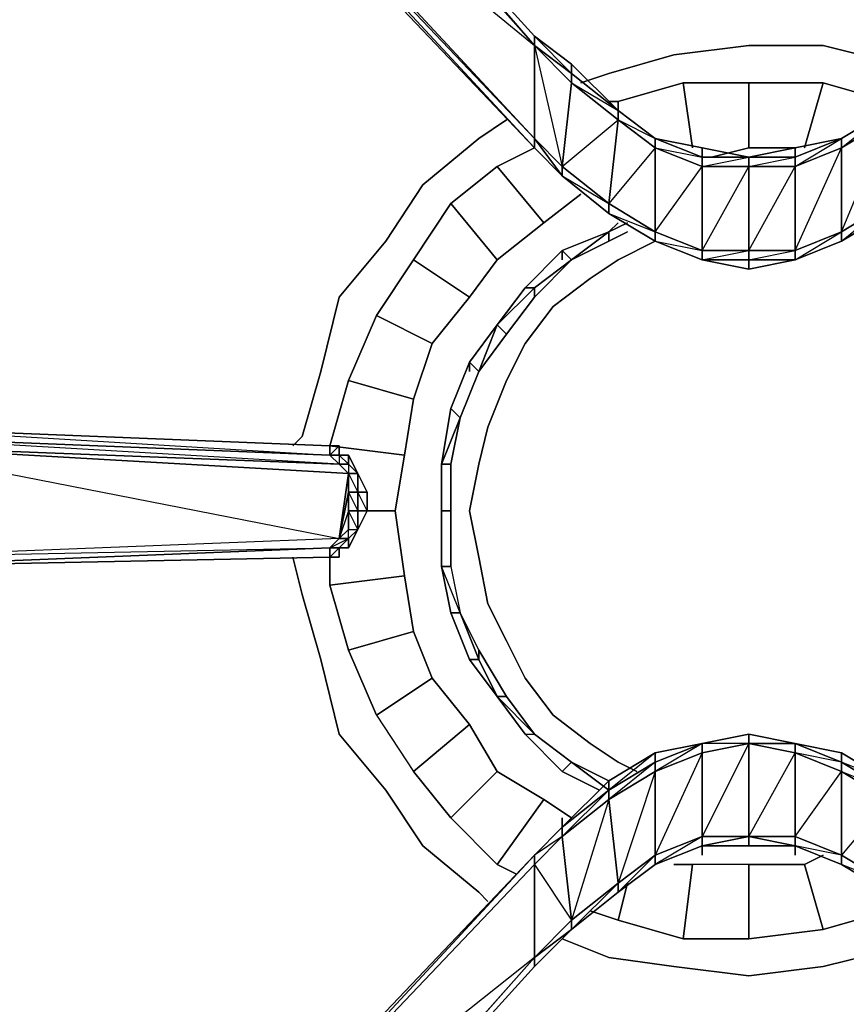
# Model space of a CAD drawing. Units: inches. Extents: x 0 to 30, y -29.6 to 0.
# Drawn here: x 2.8 to 5.8, y -11.1 to -7.6 of the extents above; entities that cross this region are included whole.
import ezdxf

# ---------------------------------------------------------------- set-up
doc = ezdxf.new("R2010")
doc.units = ezdxf.units.IN
doc.header["$MEASUREMENT"] = 0
doc.layers.get('0').update_dxf_attribs({"true_color": 0xb01a1a})

msp = doc.modelspace()

# ---------------------------------------------------------------- linework, layer by layer
at = {"color": 21, "elevation": 0}
for points in [[(4.6492, -7.6873), (3.3308, -6.2351), (3.232, -6.1692), (3.1331, -6.1033)], [(3.2649, -6.6326), (3.3638, -6.6656), (3.3638, -6.2681), (4.6492, -7.7203), (3.3638, -6.2351), (4.6492, -7.7203), (4.6492, -7.6873)], [(4.6492, -7.7203), (3.3638, -6.2351), (3.3308, -6.2351), (4.6492, -7.6873)], [(3.3638, -6.6656), (4.6492, -7.7203), (3.3308, -6.2351), (4.6492, -7.6873), (3.3308, -6.2351)], [(2.9024, -6.5667), (3.0342, -6.5996), (3.1331, -6.6326), (3.1331, -6.5996), (3.1331, -6.6326), (3.2649, -6.6656), (3.3638, -6.7315), (4.6492, -8.0828)], [(4.6492, -8.0828), (3.3638, -6.7315)], [(4.6492, -8.0499), (4.6492, -7.7203), (4.7481, -8.1487), (4.6492, -8.0499), (4.7481, -8.1817), (4.6492, -8.0828), (3.3638, -6.7315)], [(4.6492, -7.6873), (4.6492, -7.7203)], [(4.6492, -7.6873), (4.7811, -7.7862), (4.6492, -7.6873), (4.7811, -7.8191)], [(6.1673, -7.6873), (6.0684, -7.8191), (6.0684, -7.7862), (5.9036, -7.951), (5.7388, -8.0499), (5.574, -8.0828), (5.4092, -8.1158), (5.2444, -8.0828), (5.0777, -8.0499), (4.9459, -7.951)], [(4.9459, -7.951), (4.9459, -7.9839), (4.7811, -7.8521), (4.7811, -7.8191), (4.6492, -7.7203), (4.7811, -7.8521), (4.7481, -8.1487), (4.7481, -8.1817)], [(4.9459, -7.951), (4.7811, -7.7862)], [(4.7811, -7.8191), (4.7811, -7.7862)], [(4.7811, -7.8521), (4.7811, -7.8191), (4.9459, -7.951)], [(4.7811, -7.8191), (4.9459, -7.951)], [(4.9459, -7.951), (5.0777, -8.0499)], [(5.0777, -8.0499), (4.9459, -7.951)], [(4.9459, -7.9839), (4.9459, -7.951), (5.0777, -8.0499)], [(5.0777, -8.0499), (4.9459, -7.951)], [(5.7388, -8.0828), (5.7388, -8.0499), (5.9036, -7.951)], [(5.9036, -7.951), (5.9036, -7.9839), (5.7388, -8.0828)], [(5.9036, -7.951), (5.7388, -8.0499)], [(4.9129, -8.3155), (4.9129, -8.2806), (4.7481, -8.1487), (4.9459, -7.9839)], [(4.7481, -8.1817), (4.9129, -8.2806), (4.9459, -7.9839)], [(5.0777, -8.0499), (5.0777, -8.0828), (4.9459, -7.9839)], [(5.9036, -8.3155), (5.9036, -8.2806), (5.7388, -8.3814), (5.9036, -7.9839)], [(5.7388, -8.4143), (5.9036, -8.2806), (5.9036, -7.9839)], [(5.0777, -8.0499), (5.2444, -8.0828)], [(5.4092, -8.1158), (5.2444, -8.1158), (5.2444, -8.0828), (5.2444, -8.1158), (5.0777, -8.0499)], [(5.0777, -8.0499), (5.2444, -8.0828), (5.0777, -8.0499), (5.2444, -8.1158), (5.2444, -8.1487), (5.0777, -8.0828), (5.0777, -8.0499), (5.2444, -8.1158)], [(5.7388, -8.0499), (5.574, -8.1158), (5.574, -8.0828), (5.4092, -8.1158), (5.574, -8.1158), (5.574, -8.1487), (5.4092, -8.1487)], [(5.574, -8.1487), (5.574, -8.1158), (5.7388, -8.0499)], [(5.7388, -8.0499), (5.7388, -8.0828), (5.574, -8.1487)], [(4.6492, -8.0828), (4.7481, -8.1817)], [(4.7481, -8.1817), (4.9129, -8.3155), (5.0777, -8.4143), (5.2444, -8.4803), (5.4092, -8.5132), (5.574, -8.4803), (5.7388, -8.4143), (5.9036, -8.3155), (6.0684, -8.1817), (6.2003, -8.0828)], [(5.7388, -8.4143), (5.7388, -8.3814), (5.574, -8.4473), (5.7388, -8.0828)], [(5.574, -8.4803), (5.7388, -8.3814), (5.7388, -8.0828)], [(5.4092, -8.1487), (5.4092, -8.1158), (5.574, -8.1158)], [(5.2444, -8.4803), (5.2444, -8.4473), (5.0777, -8.3814), (5.2444, -8.1487)], [(5.0777, -8.4143), (5.2444, -8.4473), (5.2444, -8.1487)], [(5.2444, -8.4803), (5.4092, -8.4803), (5.4092, -8.4473), (5.2444, -8.4473), (5.4092, -8.1487)], [(5.2444, -8.4803), (5.4092, -8.4473), (5.4092, -8.1487)], [(5.574, -8.4803), (5.574, -8.4473), (5.4092, -8.4473), (5.574, -8.1487)], [(5.4092, -8.5132), (5.574, -8.4803), (5.4092, -8.4803), (5.574, -8.4473), (5.574, -8.1487)], [(4.9129, -8.3155), (5.0777, -8.4143)], [(5.0777, -8.4143), (4.9129, -8.3155)], [(4.9129, -8.3155), (5.0777, -8.3814)], [(4.9459, -8.3484), (4.9129, -8.3814), (4.7481, -8.4473), (4.6163, -8.5791), (4.5174, -8.711), (4.4185, -8.8428), (4.3526, -9.0076), (4.3196, -9.2054), (4.3196, -9.3702), (4.3196, -9.5679), (4.3526, -9.7327), (4.4185, -9.8975), (4.5174, -10.0294), (4.6163, -10.1631), (4.7481, -10.295)], [(5.0777, -8.4143), (5.0777, -8.3814)], [(5.0777, -8.4143), (5.2444, -8.4803)], [(5.2444, -8.4803), (5.0777, -8.4143)], [(5.574, -8.4803), (5.7388, -8.4143)], [(5.7388, -8.4143), (5.574, -8.4803)], [(5.4092, -8.5132), (5.4092, -8.4803), (5.2444, -8.4803)], [(5.2444, -8.4803), (5.4092, -8.5132)], [(3.9241, -9.1395), (2.2761, -9.0735)], [(2.2761, -9.1395), (3.9571, -9.4691), (2.2761, -9.535), (2.2761, -9.5679), (3.9241, -9.502), (3.9571, -9.4691), (2.2761, -9.535), (2.2761, -9.5679)], [(2.2761, -9.1395), (3.9571, -9.4691), (3.99, -9.2383)], [(3.99, -9.1724), (3.9571, -9.1724), (3.9571, -9.1395), (3.9571, -9.1724), (3.9241, -9.1724), (3.9241, -9.1395), (3.9571, -9.1395), (3.9241, -9.1395)], [(3.9571, -9.1395), (3.9571, -9.1724)], [(3.9571, -9.1724), (3.99, -9.1724)], [(3.99, -9.1724), (3.9571, -9.1724)], [(3.9571, -9.1724), (3.99, -9.1724)], [(3.99, -9.1724), (3.9571, -9.1724)], [(3.9571, -9.1724), (3.99, -9.2054), (3.99, -9.2383), (3.99, -9.3043), (4.023, -9.3043), (4.023, -9.3702), (3.99, -9.3702), (3.99, -9.3043), (3.99, -9.3702), (3.9571, -9.4691), (3.99, -9.4361), (3.99, -9.3702), (3.99, -9.4361), (4.023, -9.4361)], [(3.99, -9.1724), (3.9571, -9.1724)], [(3.99, -9.2054), (3.99, -9.1724)], [(3.99, -9.1724), (3.99, -9.2054)], [(3.99, -9.2054), (3.99, -9.1724)], [(4.023, -9.4361), (4.056, -9.3702), (4.056, -9.3043), (4.023, -9.2383), (3.99, -9.2054)], [(4.056, -9.3702), (4.023, -9.3043), (4.056, -9.3043), (4.023, -9.2383)], [(3.99, -9.3702), (3.9571, -9.4691), (3.99, -9.4691), (3.9571, -9.502)], [(3.99, -9.3702), (4.023, -9.3702), (4.023, -9.4361)], [(4.023, -9.4361), (4.056, -9.3702)], [(3.9571, -9.502), (3.99, -9.502), (4.023, -9.4361)], [(3.99, -9.4691), (4.023, -9.4361)], [(3.99, -9.4691), (4.023, -9.4361)], [(4.023, -9.4361), (3.99, -9.4691)], [(3.99, -9.4691), (4.023, -9.4361)], [(4.023, -9.4361), (3.99, -9.4691)], [(3.99, -9.4691), (4.023, -9.4361)], [(4.023, -9.4361), (3.99, -9.4691), (3.99, -9.502)], [(4.023, -9.4361), (3.99, -9.4691)], [(4.023, -9.4361), (3.99, -9.502), (3.99, -9.4691)], [(3.99, -9.4691), (4.023, -9.4361)], [(3.9571, -9.502), (3.9241, -9.502), (3.99, -9.4691)], [(3.99, -9.4691), (3.9571, -9.502)], [(3.99, -9.4691), (3.99, -9.502), (3.9571, -9.502)], [(2.2761, -9.5679), (3.9241, -9.502), (3.9241, -9.535)], [(3.9571, -9.502), (3.9241, -9.502), (3.9571, -9.502), (3.9571, -9.535), (3.9241, -9.535)], [(3.9571, -9.502), (3.9571, -9.535)], [(5.7388, -10.2291), (5.574, -10.1961), (5.4092, -10.1631), (5.2444, -10.1961), (5.0777, -10.2291)], [(5.4092, -10.1961), (5.4092, -10.1631), (5.2444, -10.1961)], [(5.4092, -10.1631), (5.2444, -10.1961)], [(5.4092, -10.1961), (5.2444, -10.2291)], [(5.4092, -10.1961), (5.2444, -10.1961)], [(5.4092, -10.1961), (5.4092, -10.1631), (5.574, -10.1961)], [(5.574, -10.1961), (5.4092, -10.1631)], [(5.574, -10.1961), (5.4092, -10.1961)], [(5.7388, -10.262), (5.574, -10.1961), (5.7388, -10.2291), (5.574, -10.1961)], [(5.0777, -10.2291), (4.9129, -10.3279), (4.7481, -10.4927)], [(9.9596, -12.0767), (10.0914, -12.0767), (7.9471, -12.0767), (7.8153, -12.0767), (7.6834, -12.0438), (7.5845, -12.0108), (7.4857, -11.9429), (6.2003, -10.5916), (6.0684, -10.4927), (6.0684, -10.4598), (6.0684, -10.4927), (5.9036, -10.3279), (5.7388, -10.2291)], [(4.7481, -10.295), (4.8799, -10.3609)], [(4.7481, -10.4927), (4.6492, -10.5916)], [(4.7481, -10.4927), (4.7481, -10.5257), (4.6492, -10.6246), (4.6492, -10.5916)], [(4.6492, -10.5916), (4.7481, -10.4927)], [(4.7481, -10.4927), (4.6492, -10.5916)], [(4.7481, -10.4927), (4.6492, -10.5916)], [(4.7481, -10.4927), (4.6492, -10.5916)], [(4.7481, -10.4927), (4.6492, -10.5916)], [(4.7481, -10.4927), (4.6492, -10.5916)], [(5.4092, -10.5257), (5.4092, -10.5587), (5.2444, -10.5587)], [(5.2444, -10.5587), (5.4092, -10.5257)], [(5.4092, -10.5257), (5.2444, -10.5587)], [(4.7811, -10.8553), (4.9459, -10.7234), (5.0777, -10.6246), (5.2444, -10.5587)], [(4.9459, -10.7234), (5.0777, -10.6246), (5.2444, -10.5587)], [(5.2444, -10.5587), (5.4092, -10.5587), (5.574, -10.5587)], [(5.574, -10.5587), (5.7388, -10.6246), (5.9036, -10.7234)], [(5.7388, -10.6246), (5.574, -10.5587)], [(5.574, -10.5587), (5.7388, -10.6246)], [(5.574, -10.5587), (5.7388, -10.6246)], [(3.3638, -11.9759), (4.6492, -10.5916), (3.3638, -11.9429), (3.2649, -12.0108), (3.1331, -12.0438), (3.0342, -12.0767), (2.9024, -12.0767), (0.7581, -12.0767), (0.824, -12.0767)], [(3.3308, -12.4393), (4.6492, -10.9871), (3.3308, -12.4393), (4.6492, -10.9542), (3.3638, -11.9759), (4.6492, -10.5916), (4.6492, -10.6246)], [(4.6492, -10.5916), (3.3638, -11.9759)], [(3.3638, -11.9429), (4.6492, -10.5916), (3.3638, -11.9759), (4.6492, -10.6246), (4.6492, -10.9542), (3.3638, -12.4063), (4.6492, -10.9542), (4.6492, -10.9871), (4.7811, -10.8553)], [(5.7388, -10.6246), (5.9036, -10.7234), (6.0684, -10.8553)], [(4.9459, -10.7234), (4.7811, -10.8553)], [(4.7811, -10.8553), (4.9459, -10.7234)], [(4.9459, -10.7234), (4.7811, -10.8553)], [(4.6492, -10.9871), (4.7811, -10.8553), (4.6492, -10.9871), (4.6492, -10.9542)], [(3.3308, -12.4393), (3.3638, -12.4063), (4.6492, -10.9542)], [(4.6492, -10.9542), (4.6492, -10.9871), (3.3308, -12.4393)], [(4.6492, -10.9871), (3.3308, -12.4393)]]:
    msp.add_lwpolyline(points, dxfattribs=at)
for points in [[(3.3308, -6.2351), (4.6492, -7.6873)], [(3.3638, -6.2351), (4.6492, -7.7203), (3.3638, -6.2681)], [(3.3638, -6.6656), (3.3638, -6.2681), (4.6492, -7.7203), (4.6492, -8.0499)], [(3.3638, -6.6656), (4.6492, -8.0499), (3.3638, -6.6985)], [(4.6492, -8.0828), (3.3638, -6.6985), (4.6492, -8.0499), (3.3638, -6.6656), (4.6492, -8.0499), (4.6492, -8.0828), (3.3638, -6.7315)], [(4.6492, -8.0828), (3.3638, -6.7315), (3.3638, -6.6985), (4.6492, -8.0499)], [(4.6492, -7.6873), (4.7811, -7.7862), (4.7811, -7.8191)], [(4.6492, -7.7203), (4.6492, -7.6873), (4.7811, -7.8191)], [(4.6492, -7.6873), (4.7811, -7.7862)], [(4.6492, -7.7203), (4.7811, -7.8521), (4.7481, -8.1487), (4.6492, -8.0499)], [(4.6492, -7.7203), (4.7811, -7.8191), (4.7811, -7.8521)], [(4.6492, -7.7203), (4.7811, -7.8191)], [(4.9459, -7.951), (4.7811, -7.8191), (4.7811, -7.7862)], [(4.7811, -7.7862), (4.9459, -7.951)], [(4.9459, -7.951), (4.7811, -7.8191)], [(4.7811, -7.8191), (4.9459, -7.951)], [(4.9459, -7.9839), (4.9129, -8.2806), (4.7481, -8.1487), (4.7811, -7.8521)], [(4.7811, -7.8521), (4.9459, -7.951), (4.9459, -7.9839)], [(5.0777, -8.0499), (4.9459, -7.951)], [(4.9459, -7.951), (5.0777, -8.0499)], [(5.9036, -7.951), (5.7388, -8.0499)], [(5.9036, -7.951), (5.7388, -8.0499)], [(5.7388, -8.0499), (5.9036, -7.951)], [(5.7388, -8.0828), (5.9036, -7.951), (5.9036, -7.9839)], [(4.9459, -7.9839), (5.0777, -8.0828), (5.0777, -8.3814), (4.9129, -8.2806)], [(5.0777, -8.0828), (4.9129, -8.2806), (5.0777, -8.3814), (5.0777, -8.0828), (4.9459, -7.9839), (5.0777, -8.0499)], [(5.9036, -7.9839), (5.9036, -8.2806), (5.7388, -8.3814), (5.7388, -8.0828)], [(4.6492, -8.0499), (4.7481, -8.1487), (4.7481, -8.1817)], [(4.7481, -8.1817), (4.6492, -8.0828), (4.6492, -8.0499)], [(5.2444, -8.0828), (5.0777, -8.0499)], [(5.7388, -8.0499), (5.574, -8.0828)], [(5.7388, -8.0499), (5.574, -8.1158), (5.574, -8.0828)], [(5.574, -8.1487), (5.7388, -8.0499), (5.7388, -8.0828)], [(5.574, -8.0828), (5.7388, -8.0499)], [(4.6492, -8.0828), (4.7481, -8.1817)], [(4.6492, -8.0828), (4.7481, -8.1817)], [(5.2444, -8.1487), (5.2444, -8.4473), (5.0777, -8.3814), (5.0777, -8.0828)], [(5.0777, -8.0828), (5.2444, -8.1158), (5.2444, -8.1487)], [(5.4092, -8.1158), (5.2444, -8.0828)], [(5.4092, -8.1158), (5.2444, -8.1158), (5.2444, -8.0828)], [(5.2444, -8.0828), (5.4092, -8.1158)], [(5.574, -8.0828), (5.4092, -8.1158)], [(5.4092, -8.1158), (5.574, -8.0828), (5.574, -8.1158)], [(5.4092, -8.1158), (5.574, -8.0828)], [(5.7388, -8.0828), (5.7388, -8.3814), (5.574, -8.4473), (5.574, -8.1487)], [(5.4092, -8.1158), (5.4092, -8.1487), (5.2444, -8.1487), (5.2444, -8.1158)], [(5.2444, -8.1487), (5.4092, -8.1158), (5.4092, -8.1487)], [(5.4092, -8.1487), (5.574, -8.1158), (5.574, -8.1487)], [(4.9129, -8.2806), (4.9129, -8.3155), (4.7481, -8.1817), (4.7481, -8.1487)], [(5.4092, -8.1487), (5.4092, -8.4473), (5.2444, -8.4473), (5.2444, -8.1487)], [(5.574, -8.1487), (5.574, -8.4473), (5.4092, -8.4473), (5.4092, -8.1487)], [(4.9129, -8.3155), (4.7481, -8.1817)], [(4.7481, -8.1817), (4.9129, -8.3155)], [(4.7481, -8.1817), (4.9129, -8.3155)], [(4.9129, -8.3155), (4.7481, -8.1817)], [(4.9129, -8.2806), (5.0777, -8.3814), (5.0777, -8.4143), (4.9129, -8.3155)], [(5.9036, -8.2806), (5.9036, -8.3155), (5.7388, -8.4143), (5.7388, -8.3814)], [(5.0777, -8.4143), (4.9129, -8.3155)], [(4.9129, -8.3155), (5.0777, -8.4143)], [(5.0777, -8.4143), (4.9129, -8.3155)], [(5.9036, -8.3155), (5.7388, -8.4143)], [(5.9036, -8.3155), (5.7388, -8.4143)], [(5.7388, -8.4143), (5.9036, -8.3155)], [(5.9036, -8.3155), (5.7388, -8.4143)], [(4.9129, -8.3814), (4.7481, -8.4473)], [(4.9459, -8.3484), (4.9129, -8.3814)], [(5.2444, -8.4473), (5.2444, -8.4803), (5.0777, -8.4143), (5.0777, -8.3814)], [(5.7388, -8.3814), (5.7388, -8.4143), (5.574, -8.4803), (5.574, -8.4473)], [(5.2444, -8.4803), (5.0777, -8.4143)], [(5.0777, -8.4143), (5.2444, -8.4803)], [(5.2444, -8.4803), (5.0777, -8.4143)], [(5.7388, -8.4143), (5.574, -8.4803)], [(5.574, -8.4803), (5.7388, -8.4143)], [(5.7388, -8.4143), (5.574, -8.4803)], [(4.6163, -8.5791), (4.7481, -8.4473)], [(5.4092, -8.4473), (5.4092, -8.4803), (5.2444, -8.4803), (5.2444, -8.4473)], [(5.574, -8.4473), (5.574, -8.4803), (5.4092, -8.4803), (5.4092, -8.4473)], [(5.4092, -8.4803), (5.4092, -8.5132), (5.2444, -8.4803)], [(5.4092, -8.5132), (5.2444, -8.4803)], [(5.2444, -8.4803), (5.4092, -8.5132)], [(5.574, -8.4803), (5.4092, -8.5132), (5.4092, -8.4803)], [(5.574, -8.4803), (5.4092, -8.5132)], [(5.4092, -8.5132), (5.574, -8.4803)], [(4.6163, -8.5791), (4.5174, -8.711)], [(4.4185, -8.8428), (4.5174, -8.711)], [(4.4185, -8.8428), (4.3526, -9.0076)], [(4.3196, -9.2054), (4.3526, -9.0076)], [(2.2761, -9.0735), (3.9241, -9.1395), (3.9241, -9.1724), (2.2761, -9.1065)], [(3.9241, -9.1395), (2.2761, -9.0735)], [(2.2761, -9.0735), (3.9241, -9.1395)], [(2.2761, -9.0735), (3.9241, -9.1724), (3.9241, -9.1395)], [(2.2761, -9.1065), (3.9241, -9.1724), (3.9571, -9.2054), (2.2761, -9.1395)], [(3.9241, -9.1724), (3.9571, -9.2054), (2.2761, -9.1065)], [(3.9571, -9.4691), (3.99, -9.3043), (3.99, -9.2383), (3.9571, -9.2054), (2.2761, -9.1395), (3.99, -9.2383)], [(3.9571, -9.2054), (3.99, -9.2383), (2.2761, -9.1395)], [(3.9241, -9.1395), (3.9571, -9.1395)], [(3.9571, -9.1724), (3.9571, -9.1395), (3.9241, -9.1395), (3.9571, -9.1395), (3.9241, -9.1724)], [(3.9571, -9.1395), (3.9571, -9.1724)], [(3.9571, -9.1395), (3.9571, -9.1724)], [(3.9571, -9.1724), (3.99, -9.2054), (3.9571, -9.2054), (3.9241, -9.1724)], [(3.99, -9.1724), (3.99, -9.2054), (3.9571, -9.1724)], [(3.9571, -9.1724), (3.99, -9.1724)], [(3.9571, -9.1724), (3.9571, -9.2054), (3.99, -9.2054), (3.99, -9.1724)], [(3.99, -9.1724), (3.99, -9.2054)], [(4.023, -9.2383), (3.99, -9.1724)], [(4.023, -9.2383), (3.99, -9.1724), (3.99, -9.2054), (4.023, -9.2383), (3.99, -9.2383), (4.023, -9.3043), (3.99, -9.3043), (4.023, -9.3702), (4.023, -9.3043)], [(3.99, -9.2054), (4.023, -9.2383), (3.99, -9.2383), (3.9571, -9.2054)], [(3.99, -9.2054), (4.023, -9.2383)], [(3.99, -9.2054), (4.023, -9.2383)], [(3.99, -9.2054), (4.023, -9.2383)], [(4.3196, -9.2054), (4.3196, -9.3702)], [(3.99, -9.2383), (4.023, -9.2383), (4.023, -9.3043), (3.99, -9.3043)], [(4.023, -9.2383), (4.056, -9.3043), (4.023, -9.3043)], [(4.023, -9.2383), (4.056, -9.3043)], [(4.023, -9.2383), (4.056, -9.3043)], [(4.023, -9.2383), (4.056, -9.3043)], [(3.99, -9.4361), (3.99, -9.3702), (3.99, -9.3043), (3.9571, -9.4691)], [(4.056, -9.3702), (4.023, -9.3702), (4.023, -9.3043), (4.056, -9.3043)], [(4.056, -9.3043), (4.056, -9.3702)], [(4.056, -9.3043), (4.056, -9.3702)], [(4.023, -9.3702), (4.023, -9.4361), (3.99, -9.3702)], [(4.023, -9.3702), (4.056, -9.3702), (4.023, -9.4361)], [(4.023, -9.4361), (4.056, -9.3702), (4.023, -9.4361), (4.023, -9.4031)], [(4.023, -9.4361), (4.056, -9.3702)], [(4.023, -9.3702), (4.056, -9.3702), (4.023, -9.4361)], [(4.3196, -9.5679), (4.3196, -9.3702)], [(3.99, -9.4691), (3.9571, -9.4691), (3.99, -9.4361), (4.023, -9.4361)], [(3.99, -9.4361), (4.023, -9.4361), (3.99, -9.4691)], [(3.9571, -9.4691), (2.2761, -9.535), (3.9241, -9.502)], [(3.99, -9.4691), (3.9571, -9.502), (3.9241, -9.502), (3.9571, -9.4691)], [(3.99, -9.502), (3.99, -9.4691), (3.9571, -9.502)], [(3.99, -9.4691), (3.99, -9.502)], [(3.99, -9.502), (3.99, -9.4691)], [(2.2761, -9.5679), (3.9241, -9.502)], [(2.2761, -9.5679), (3.9241, -9.502)], [(3.9571, -9.535), (3.9241, -9.535), (3.9241, -9.502), (3.9571, -9.502)], [(3.9241, -9.502), (3.9241, -9.535), (3.9571, -9.535), (3.9241, -9.535), (3.9571, -9.502)], [(3.9571, -9.535), (3.9571, -9.502)], [(3.99, -9.502), (3.9571, -9.502)], [(3.99, -9.502), (3.9571, -9.502)], [(3.9571, -9.502), (3.99, -9.502)], [(3.9571, -9.502), (3.99, -9.502)], [(3.9571, -9.535), (3.9571, -9.502)], [(3.9571, -9.502), (3.9571, -9.535)], [(3.9241, -9.535), (2.2761, -9.5679)], [(3.9241, -9.535), (2.2761, -9.5679)], [(4.3196, -9.5679), (4.3526, -9.7327)], [(4.4185, -9.8975), (4.3526, -9.7327)], [(4.4185, -9.8975), (4.5174, -10.0294)], [(4.6163, -10.1631), (4.5174, -10.0294)], [(4.6163, -10.1631), (4.7481, -10.295)], [(5.0777, -10.295), (5.0777, -10.262), (5.2444, -10.1961), (5.2444, -10.2291)], [(5.0777, -10.262), (5.2444, -10.1961)], [(5.2444, -10.1961), (5.0777, -10.262), (5.0777, -10.2291)], [(5.4092, -10.1961), (5.2444, -10.1961), (5.2444, -10.2291), (5.2444, -10.1961), (5.0777, -10.295), (5.2444, -10.2291), (5.0777, -10.5916), (5.2444, -10.5257), (5.2444, -10.2291)], [(5.0777, -10.262), (5.2444, -10.1961)], [(5.0777, -10.2291), (5.2444, -10.1961)], [(5.2444, -10.1961), (5.4092, -10.1631), (5.4092, -10.1961)], [(5.2444, -10.1961), (5.4092, -10.1631)], [(5.2444, -10.1961), (5.4092, -10.1631)], [(5.2444, -10.5257), (5.2444, -10.2291), (5.4092, -10.1961), (5.4092, -10.5257)], [(5.2444, -10.5587), (5.4092, -10.5587), (5.4092, -10.5257), (5.2444, -10.5587), (5.4092, -10.5257), (5.4092, -10.1961), (5.2444, -10.5257), (5.4092, -10.5257), (5.2444, -10.5257)], [(5.4092, -10.1631), (5.574, -10.1961)], [(5.4092, -10.1631), (5.574, -10.1961)], [(5.4092, -10.5257), (5.4092, -10.1961), (5.574, -10.2291), (5.574, -10.5257)], [(5.4092, -10.1961), (5.574, -10.1961), (5.574, -10.2291)], [(5.4092, -10.1961), (5.574, -10.1961)], [(5.574, -10.2291), (5.574, -10.1961), (5.4092, -10.1961), (5.574, -10.2291), (5.574, -10.5257), (5.4092, -10.5257), (5.574, -10.2291)], [(5.7388, -10.262), (5.7388, -10.295), (5.574, -10.2291), (5.574, -10.1961)], [(5.7388, -10.262), (5.574, -10.1961)], [(5.7388, -10.2291), (5.7388, -10.262), (5.574, -10.1961)], [(5.7388, -10.262), (5.7388, -10.2291), (5.574, -10.1961), (5.7388, -10.262)], [(5.0777, -10.2291), (5.0777, -10.262), (4.9129, -10.3609), (4.9129, -10.3279)], [(5.0777, -10.295), (4.9459, -10.6905), (5.0777, -10.5916), (5.0777, -10.295), (5.0777, -10.262), (5.0777, -10.2291), (4.9129, -10.3609), (5.0777, -10.262), (4.9129, -10.3939)], [(4.9129, -10.3279), (5.0777, -10.2291)], [(5.0777, -10.262), (5.0777, -10.2291)], [(5.0777, -10.5916), (5.0777, -10.295), (5.2444, -10.2291), (5.2444, -10.5257)], [(5.574, -10.5257), (5.574, -10.2291), (5.7388, -10.295), (5.7388, -10.5916)], [(5.7388, -10.295), (5.7388, -10.262), (5.574, -10.2291), (5.7388, -10.295), (5.7388, -10.5916), (5.574, -10.5257), (5.7388, -10.295)], [(5.7388, -10.262), (5.7388, -10.2291)], [(5.9036, -10.3279), (5.9036, -10.3609), (5.7388, -10.262), (5.7388, -10.2291)], [(5.7388, -10.2291), (5.9036, -10.3279)], [(4.9129, -10.3939), (4.9129, -10.3609), (5.0777, -10.262), (5.0777, -10.295)], [(4.9129, -10.3609), (5.0777, -10.262)], [(5.9036, -10.3609), (5.9036, -10.3939), (5.7388, -10.295), (5.7388, -10.262)], [(5.9036, -10.3609), (5.7388, -10.262)], [(5.9036, -10.3609), (5.9036, -10.3279), (5.7388, -10.262), (5.9036, -10.3609), (5.9036, -10.3939), (5.7388, -10.295)], [(4.8799, -10.3609), (4.7481, -10.295)], [(4.9459, -10.6905), (4.9129, -10.3939), (5.0777, -10.295), (5.0777, -10.5916)], [(5.7388, -10.5916), (5.7388, -10.295), (5.9036, -10.3939), (5.9036, -10.6905)], [(4.7481, -10.4927), (4.9129, -10.3279), (4.9129, -10.3609)], [(4.9459, -10.6905), (4.9129, -10.3939), (4.9129, -10.3609), (4.7481, -10.4927), (4.9129, -10.3279), (4.9129, -10.3609), (4.7481, -10.5257), (4.9129, -10.3939), (4.7811, -10.8223)], [(4.7481, -10.4927), (4.9129, -10.3279)], [(4.7481, -10.5257), (4.7481, -10.4927), (4.9129, -10.3609), (4.9129, -10.3939)], [(4.9129, -10.3609), (4.7481, -10.4927)], [(4.7811, -10.8223), (4.7481, -10.5257), (4.9129, -10.3939), (4.9459, -10.6905)], [(5.9036, -10.6905), (5.9036, -10.3939), (5.7388, -10.5916)], [(4.7481, -10.4927), (4.7481, -10.4598)], [(4.6492, -10.5916), (4.7481, -10.4927)], [(4.6492, -10.5916), (4.7481, -10.4927), (4.7481, -10.5257)], [(4.6492, -10.6246), (4.7481, -10.5257), (4.7811, -10.8223), (4.6492, -10.9542)], [(4.7811, -10.8553), (4.7811, -10.8223), (4.7481, -10.5257), (4.6492, -10.6246), (4.7811, -10.8223), (4.6492, -10.9542), (4.7811, -10.8223)], [(5.2444, -10.5257), (5.2444, -10.5587), (5.0777, -10.6246), (5.0777, -10.5916)], [(5.2444, -10.5587), (5.2444, -10.5257), (5.0777, -10.6246), (5.2444, -10.5587)], [(5.4092, -10.5587), (5.4092, -10.5257), (5.574, -10.5587)], [(5.574, -10.5257), (5.574, -10.5587), (5.4092, -10.5257)], [(5.4092, -10.5587), (5.574, -10.5587), (5.4092, -10.5257), (5.574, -10.5257), (5.574, -10.5587)], [(5.7388, -10.5916), (5.7388, -10.6246), (5.574, -10.5587), (5.574, -10.5257)], [(5.0777, -10.6246), (5.2444, -10.5587)], [(5.2444, -10.5587), (5.0777, -10.6246)], [(5.2444, -10.5916), (5.2444, -10.5587)], [(5.2444, -10.5587), (5.4092, -10.5587)], [(5.4092, -10.5587), (5.2444, -10.5587)], [(5.4092, -10.5587), (5.574, -10.5587)], [(5.574, -10.5587), (5.4092, -10.5587)], [(5.574, -10.5916), (5.574, -10.5587)], [(5.574, -10.5587), (5.7388, -10.6246)], [(5.7388, -10.6246), (5.7388, -10.5916), (5.574, -10.5587), (5.7388, -10.6246)], [(5.574, -10.5587), (5.7388, -10.6246)], [(3.3638, -11.9759), (3.3638, -11.9429), (4.6492, -10.5916), (4.6492, -10.6246)], [(4.6492, -10.5916), (3.3638, -11.9429)], [(3.3638, -11.9429), (4.6492, -10.5916)], [(5.0777, -10.5916), (5.0777, -10.6246), (4.9459, -10.7234), (4.9459, -10.6905)], [(5.0777, -10.6246), (5.0777, -10.5916), (4.9459, -10.7234), (5.0777, -10.6246)], [(5.7388, -10.6246), (5.7388, -10.5916), (5.9036, -10.6905), (5.9036, -10.7234)], [(3.3638, -11.9759), (4.6492, -10.6246), (4.6492, -10.9542), (3.3638, -12.4063)], [(4.9459, -10.7234), (5.0777, -10.6246)], [(5.0777, -10.6246), (4.9459, -10.7234)], [(5.7388, -10.6246), (5.9036, -10.7234)], [(5.9036, -10.7234), (5.7388, -10.6246)], [(5.9036, -10.7234), (5.9036, -10.6905), (5.7388, -10.6246), (5.9036, -10.7234)], [(4.9459, -10.6905), (4.9459, -10.7234), (4.7811, -10.8553), (4.7811, -10.8223)], [(4.7811, -10.8553), (4.9459, -10.6905), (4.9459, -10.7234)], [(4.7811, -10.8553), (4.9459, -10.7234)], [(4.9459, -10.7234), (4.7811, -10.8553)], [(4.6492, -10.9871), (4.7811, -10.8553)], [(4.6492, -10.9542), (4.7811, -10.8553)], [(4.6492, -10.9871), (4.7811, -10.8553)], [(4.6492, -10.9542), (4.7811, -10.8553)], [(4.6492, -10.9542), (3.3638, -12.4063)], [(3.3308, -12.4393), (4.6492, -10.9871)]]:
    msp.add_lwpolyline(points, close=True, dxfattribs=at)
at = {"color": 145, "elevation": 0}
for points in [[(4.814, -7.8521), (4.9129, -7.8191), (5.1436, -7.7532), (5.4092, -7.7203), (5.6729, -7.7203), (5.9366, -7.7862), (6.0355, -7.8191), (5.9366, -7.7862), (5.6729, -7.7203), (5.4092, -7.7203), (5.1436, -7.7532), (4.9129, -7.8191)], [(5.1766, -7.8521), (5.2095, -8.0828)], [(5.6729, -7.8521), (5.607, -8.0828)], [(5.6729, -7.8521), (5.9036, -7.918), (5.8707, -7.951), (5.9036, -7.918)], [(4.9459, -7.918), (4.9129, -7.918)], [(4.9459, -7.918), (4.9459, -7.951)], [(4.4515, -8.0499), (4.5503, -7.9839)], [(4.6492, -8.0828), (4.5174, -8.1487)], [(5.4092, -8.0828), (5.574, -8.0828)], [(4.5174, -8.1487), (4.6822, -8.3484), (4.5174, -8.4803), (4.3526, -8.2806)], [(4.6822, -8.3484), (4.814, -8.2476)], [(4.4185, -8.6121), (4.2207, -8.4803), (4.3526, -8.2806), (4.5174, -8.4803)], [(4.2207, -8.4803), (4.4185, -8.6121), (4.2867, -8.7769), (4.2207, -8.9747), (3.99, -8.9087), (4.0889, -8.678)], [(4.2207, -8.4803), (4.4185, -8.6121), (4.2867, -8.7769), (4.0889, -8.678)], [(4.2867, -8.7769), (4.0889, -8.678)], [(4.2207, -8.9747), (4.2867, -8.7769)], [(3.9241, -9.1395), (3.99, -8.9087)], [(3.7923, -9.1395), (3.8252, -9.1065)], [(4.056, -9.3702), (4.1548, -9.3702)], [(3.8252, -9.6668), (3.7923, -9.535)], [(4.2207, -10.295), (4.4185, -10.1282), (4.5174, -10.295), (4.3526, -10.4598)], [(4.4185, -10.1282), (4.2207, -10.295), (4.3526, -10.4598), (4.5174, -10.6246), (4.6822, -10.3939), (4.5174, -10.295)], [(4.5174, -10.295), (4.3526, -10.4598)], [(4.6822, -10.3939), (4.5174, -10.295)], [(4.6822, -10.3939), (4.7811, -10.4598)], [(5.607, -10.6246), (5.6729, -10.5916)], [(4.5174, -10.6246), (4.5833, -10.6575)], [(5.1436, -10.6246), (5.2095, -10.6246)], [(5.4092, -10.8882), (5.4092, -10.6246), (5.607, -10.6246), (5.6729, -10.8553)], [(5.4092, -10.8882), (5.6729, -10.8553), (5.607, -10.6246), (5.4092, -10.6246)], [(4.9788, -10.6905), (4.9459, -10.8223)], [(4.4844, -10.7564), (4.4515, -10.7234)], [(4.847, -10.7894), (4.9459, -10.8223)], [(5.6729, -10.8553), (5.9036, -10.7894)], [(4.9129, -10.9542), (4.7481, -10.8882)]]:
    msp.add_lwpolyline(points, close=True, dxfattribs=at)
for points in [[(5.8707, -7.951), (5.9036, -7.918), (5.6729, -7.8521), (5.4092, -7.8521), (5.1766, -7.8521), (4.9459, -7.918), (4.9129, -7.918)], [(4.9459, -7.918), (5.1766, -7.8521)], [(4.9459, -7.918), (5.1766, -7.8521)], [(5.2095, -8.0828), (5.1766, -7.8521), (5.4092, -7.8521), (5.4092, -8.0828), (5.2774, -8.1158)], [(5.1766, -7.8521), (5.4092, -7.8521), (5.4092, -8.0828), (5.2774, -8.1158), (5.4092, -8.0828), (5.574, -8.0828)], [(5.4092, -7.8521), (5.6729, -7.8521)], [(5.4092, -8.0828), (5.4092, -7.8521), (5.6729, -7.8521)], [(5.607, -8.0828), (5.6729, -7.8521)], [(4.9459, -7.918), (4.9459, -7.951)], [(3.8252, -9.1065), (3.8912, -8.8758), (3.9571, -8.6121), (4.1219, -8.4143), (4.2537, -8.2147), (4.4515, -8.0499)], [(4.4515, -8.0499), (4.2537, -8.2147), (4.1219, -8.4143), (3.9571, -8.6121), (3.8912, -8.8758), (3.8252, -9.1065)], [(4.6492, -8.0828), (4.5174, -8.1487), (4.3526, -8.2806), (4.2207, -8.4803), (4.0889, -8.678), (3.99, -8.9087)], [(4.3526, -8.2806), (4.5174, -8.4803), (4.6822, -8.3484), (4.5174, -8.1487), (4.3526, -8.2806), (4.2207, -8.4803)], [(4.6822, -8.3484), (4.5174, -8.1487)], [(4.2867, -8.7769), (4.4185, -8.6121), (4.5174, -8.4803), (4.6822, -8.3484), (4.814, -8.2476)], [(4.5174, -8.4803), (4.4185, -8.6121)], [(3.99, -8.9087), (4.0889, -8.678)], [(3.99, -8.9087), (4.2207, -8.9747), (4.1878, -9.1724), (3.9241, -9.1395), (4.1878, -9.1724), (4.2207, -8.9747), (3.99, -8.9087), (3.9241, -9.1395), (4.1878, -9.1724), (4.1548, -9.3702)], [(4.2207, -9.7986), (4.1878, -9.6009), (4.1548, -9.3702), (4.1878, -9.1724), (4.2207, -8.9747)], [(4.1878, -9.1724), (4.1548, -9.3702)], [(4.056, -9.3702), (4.1548, -9.3702), (4.1878, -9.6009), (3.9241, -9.6338), (4.1878, -9.6009), (4.2207, -9.7986), (3.99, -9.8646), (3.9241, -9.6338), (3.9241, -9.535), (3.9241, -9.6338)], [(3.99, -9.8646), (3.9241, -9.6338), (4.1878, -9.6009), (4.1548, -9.3702)], [(3.9241, -9.535), (3.9241, -9.6338), (3.99, -9.8646), (4.0889, -10.0953), (4.2207, -10.295), (4.3526, -10.4598), (4.5174, -10.6246), (4.5833, -10.6575)], [(4.5174, -10.295), (4.4185, -10.1282), (4.2867, -9.9634), (4.2207, -9.7986), (4.1878, -9.6009)], [(4.4515, -10.7234), (4.2537, -10.5587), (4.1219, -10.3609), (3.9571, -10.1631), (3.8912, -9.8975), (3.8252, -9.6668)], [(3.8252, -9.6668), (3.8912, -9.8975), (3.9571, -10.1631), (4.1219, -10.3609), (4.2537, -10.5587), (4.4515, -10.7234)], [(4.0889, -10.0953), (3.99, -9.8646), (4.2207, -9.7986), (4.2867, -9.9634), (4.0889, -10.0953), (4.2867, -9.9634), (4.2207, -9.7986), (3.99, -9.8646), (4.0889, -10.0953), (4.2207, -10.295), (4.4185, -10.1282), (4.2867, -9.9634), (4.0889, -10.0953), (4.2207, -10.295)], [(4.2867, -9.9634), (4.4185, -10.1282)], [(4.5174, -10.6246), (4.6822, -10.3939), (4.7811, -10.4598)], [(4.6822, -10.3939), (4.5174, -10.6246)], [(4.5174, -10.6246), (4.3526, -10.4598)], [(5.6729, -10.5916), (5.607, -10.6246), (5.4092, -10.6246), (5.2095, -10.6246)], [(5.1436, -10.6246), (5.2095, -10.6246), (5.1766, -10.8882), (4.9459, -10.8223), (4.9788, -10.6905)], [(4.9459, -10.8223), (5.1766, -10.8882), (5.2095, -10.6246)], [(5.1766, -10.8882), (5.2095, -10.6246)], [(5.4092, -10.8882), (5.1766, -10.8882), (5.4092, -10.8882), (5.4092, -10.6246), (5.2095, -10.6246)], [(5.4092, -10.6246), (5.2095, -10.6246)], [(5.6729, -10.8553), (5.607, -10.6246)], [(4.847, -10.7894), (4.9459, -10.8223), (5.1766, -10.8882), (5.4092, -10.8882), (5.6729, -10.8553), (5.9036, -10.7894), (5.9366, -10.7894)], [(5.9366, -10.9212), (5.6729, -10.9871), (5.4092, -11.0201), (5.1436, -10.9871), (4.9129, -10.9542)], [(4.9129, -10.9542), (5.1436, -10.9871), (5.4092, -11.0201), (5.6729, -10.9871), (5.9366, -10.9212)]]:
    msp.add_lwpolyline(points, dxfattribs=at)
at = {"color": 215, "elevation": 0}
for points in [[(4.9129, -8.3814), (4.7481, -8.4473)], [(4.7481, -8.4473), (4.9129, -8.3814)], [(4.9129, -8.3814), (4.7811, -8.4803)], [(4.9788, -8.3484), (4.9129, -8.3814)], [(4.9459, -8.3484), (4.9129, -8.3814)], [(4.9788, -8.3814), (4.9129, -8.4143), (4.9129, -8.3814)], [(5.0777, -8.4143), (4.9459, -8.4803), (4.847, -8.5462), (4.7151, -8.6451), (4.6163, -8.7769), (4.5503, -8.9087), (4.4844, -9.0735), (4.4515, -9.2054), (4.4185, -9.3702), (4.4515, -9.535), (4.4844, -9.6998), (4.5503, -9.8316), (4.6163, -9.9634), (4.7151, -10.0953), (4.847, -10.1961), (4.9459, -10.262), (5.0118, -10.295)], [(4.7811, -8.4803), (4.9129, -8.4143)], [(4.7481, -8.4473), (4.7811, -8.4803), (4.6492, -8.5791), (4.6163, -8.5791), (4.5174, -8.711), (4.4515, -8.8758), (4.5503, -8.7439), (4.6492, -8.6121), (4.7811, -8.4803)], [(4.4515, -8.8758), (4.5503, -8.7439), (4.6492, -8.6121), (4.6492, -8.5791), (4.7811, -8.4803), (4.7481, -8.4473), (4.6163, -8.5791), (4.6492, -8.5791), (4.5174, -8.711)], [(4.6163, -8.5791), (4.6492, -8.5791), (4.5174, -8.711), (4.6163, -8.5791), (4.7481, -8.4473)], [(4.7811, -8.4803), (4.7481, -8.4473)], [(4.6492, -8.6121), (4.7811, -8.4803)], [(4.9459, -10.262), (4.847, -10.1961), (4.7151, -10.0953), (4.6163, -9.9634), (4.5503, -9.8316), (4.4844, -9.6998), (4.4515, -9.535), (4.4185, -9.3702), (4.4515, -9.2054), (4.4844, -9.0735), (4.5503, -8.9087), (4.6163, -8.7769), (4.7151, -8.6451), (4.847, -8.5462)], [(4.847, -8.5462), (4.7151, -8.6451), (4.6163, -8.7769), (4.5503, -8.9087), (4.4844, -9.0735), (4.4515, -9.2054), (4.4185, -9.3702), (4.4515, -9.535), (4.4844, -9.6998), (4.5503, -9.8316), (4.6163, -9.9634), (4.7151, -10.0953), (4.847, -10.1961), (4.9459, -10.262)], [(4.4185, -8.8428), (4.4515, -8.8758), (4.5174, -8.711), (4.6492, -8.5791), (4.6492, -8.6121), (4.5503, -8.7439), (4.5174, -8.711), (4.5503, -8.7439)], [(4.3196, -9.2054), (4.3196, -9.3702), (4.3196, -9.2054), (4.3526, -9.2054), (4.3855, -9.0406), (4.4515, -8.8758), (4.4185, -8.8428), (4.5174, -8.711), (4.5503, -8.7439), (4.4515, -8.8758), (4.4185, -8.8428), (4.3526, -9.0076)], [(4.3526, -9.0076), (4.3855, -9.0406), (4.3196, -9.2054), (4.3855, -9.0406), (4.3526, -9.2054), (4.3196, -9.2054), (4.3196, -9.3702), (4.3196, -9.5679)], [(4.3526, -9.0076), (4.3196, -9.2054), (4.3855, -9.0406), (4.3526, -9.0076), (4.3196, -9.2054), (4.3196, -9.3702), (4.3526, -9.3702), (4.3526, -9.5679), (4.3855, -9.7327)], [(4.3526, -9.5679), (4.3855, -9.7327), (4.3196, -9.5679), (4.3526, -9.5679), (4.3526, -9.3702), (4.3526, -9.2054), (4.3855, -9.0406)], [(4.3526, -9.2054), (4.3526, -9.3702)], [(4.3196, -9.3702), (4.3196, -9.5679), (4.3526, -9.7327)], [(4.3855, -9.7327), (4.3196, -9.5679), (4.3526, -9.7327)], [(4.3526, -9.7327), (4.3196, -9.5679), (4.3526, -9.5679), (4.3855, -9.7327)], [(4.3526, -9.7327), (4.3855, -9.7327), (4.4515, -9.8975), (4.4185, -9.8975), (4.5174, -10.0294)], [(4.3855, -9.7327), (4.3526, -9.7327)], [(4.4515, -9.8646), (4.3855, -9.7327)], [(4.6163, -10.1631), (4.6492, -10.1631), (4.5174, -10.0294), (4.4515, -9.8975), (4.4515, -9.8646), (4.5503, -10.0294), (4.5174, -10.0294), (4.5503, -10.0294)], [(4.4185, -9.8975), (4.4515, -9.8975), (4.5174, -10.0294)], [(4.6163, -10.1631), (4.6492, -10.1631), (4.5174, -10.0294)], [(4.6163, -10.1631), (4.7481, -10.295)], [(4.6163, -10.1631), (4.6492, -10.1631)], [(4.7481, -10.295), (4.6163, -10.1631)], [(4.7811, -10.262), (4.6492, -10.1631)], [(4.6492, -10.1631), (4.7811, -10.262)], [(4.7811, -10.262), (4.6492, -10.1631)], [(4.7481, -10.295), (4.7811, -10.262), (4.6492, -10.1631)], [(4.7481, -10.295), (4.7811, -10.262), (4.9129, -10.3609)], [(4.7811, -10.262), (4.7481, -10.295)], [(4.7811, -10.262), (4.9129, -10.3279)]]:
    msp.add_lwpolyline(points, dxfattribs=at)
for points in [[(4.7481, -8.4473), (4.9129, -8.3814)], [(4.9129, -8.3814), (4.9129, -8.4143), (4.7811, -8.4803)], [(4.7811, -8.4803), (4.9129, -8.4143), (4.9129, -8.3814)], [(4.9459, -8.3484), (4.9129, -8.3814)], [(4.9788, -8.3484), (4.9129, -8.3814)], [(4.9788, -8.3814), (4.9129, -8.4143)], [(4.847, -8.5462), (4.9459, -8.4803), (5.0777, -8.4143), (4.9459, -8.4803)], [(4.6163, -8.5791), (4.7481, -8.4473)], [(4.7481, -8.4803), (4.7481, -8.4473)], [(4.7811, -8.4803), (4.6492, -8.6121), (4.6492, -8.5791)], [(4.5174, -8.711), (4.6163, -8.5791)], [(4.3855, -9.0406), (4.3526, -9.0076), (4.4185, -8.8428), (4.5174, -8.711), (4.4515, -8.8758)], [(4.4185, -8.8428), (4.5174, -8.711)], [(4.3526, -9.0076), (4.4185, -8.8428)], [(4.4185, -8.8758), (4.4185, -8.8428)], [(4.3855, -9.0406), (4.4515, -8.8758)], [(4.3855, -9.0406), (4.4515, -8.8758)], [(4.3196, -9.2054), (4.3526, -9.0076)], [(4.3196, -9.3702), (4.3196, -9.2054), (4.3526, -9.2054), (4.3526, -9.3702)], [(4.3196, -9.5679), (4.3196, -9.3702), (4.3196, -9.2054), (4.3196, -9.3702)], [(4.3196, -9.5679), (4.3196, -9.3702)], [(4.3196, -9.5679), (4.3196, -9.3702), (4.3526, -9.3702), (4.3526, -9.5679)], [(4.3526, -9.7327), (4.3855, -9.7327), (4.3196, -9.5679)], [(4.4185, -9.8975), (4.3526, -9.7327)], [(4.4185, -9.8975), (4.3526, -9.7327)], [(4.3855, -9.7327), (4.4515, -9.8646), (4.4515, -9.8975)], [(4.3855, -9.7327), (4.4515, -9.8975), (4.4185, -9.8975), (4.5174, -10.0294), (4.4515, -9.8975), (4.4515, -9.8646)], [(4.5174, -10.0294), (4.4185, -9.8975), (4.5174, -10.0294), (4.5503, -10.0294), (4.4515, -9.8646), (4.5503, -10.0294), (4.6492, -10.1631)], [(4.6163, -10.1631), (4.5174, -10.0294)], [(4.6163, -10.1631), (4.5174, -10.0294)], [(4.5503, -10.0294), (4.6492, -10.1631)], [(4.7481, -10.295), (4.6163, -10.1631)], [(4.7811, -10.262), (4.6492, -10.1631)], [(4.7811, -10.262), (4.9129, -10.3609)], [(4.7811, -10.262), (4.9129, -10.3279)], [(5.0118, -10.295), (4.9459, -10.262)], [(4.8799, -10.3609), (4.7481, -10.295)], [(4.8799, -10.3609), (4.7481, -10.295)]]:
    msp.add_lwpolyline(points, close=True, dxfattribs=at)

doc.saveas('drawing.dxf')
